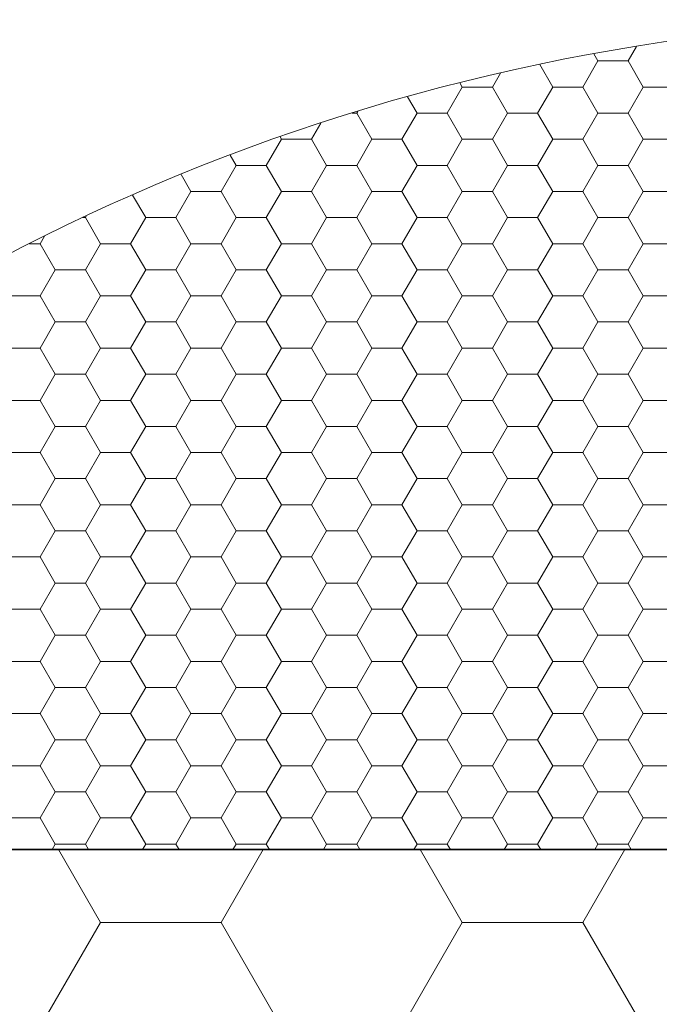
# Model space of a CAD drawing. Units: millimetres. Extents: x 10 to 588, y 4 to 410.
# Drawn here: x 346 to 363, y 145 to 171 of the extents above; entities that cross this region are included whole.
import ezdxf

# ---------------------------------------------------------------- set-up
doc = ezdxf.new("R2010")
doc.units = ezdxf.units.MM

# ---------------------------------------------------------------- blocks, each defined once
blk = doc.blocks.new('SW_HATCH_5')
at = {"color": 0, "linetype": 'Continuous', "lineweight": 0}
for p, q in [((-5.159, 50.181), (-4.939, 50.563)), ((-5.953, 50.181), (-6.062, 50.369)), ((-7.144, 49.493), (-7.487, 50.088)), ((-6.35, 49.493), (-5.953, 50.181)), ((-5.953, 50.181), (-5.159, 50.181)), ((-4.763, 49.493), (-5.159, 50.181)), ((-8.731, 49.493), (-8.519, 49.861)), ((-9.525, 49.493), (-9.588, 49.602)), ((-9.922, 48.806), (-9.525, 49.493)), ((-9.525, 49.493), (-8.731, 49.493)), ((-8.334, 48.806), (-8.731, 49.493)), ((-7.541, 48.806), (-7.144, 49.493)), ((-7.144, 49.493), (-6.35, 49.493)), ((-5.953, 48.806), (-6.35, 49.493)), ((-5.159, 48.806), (-4.763, 49.493)), ((-4.763, 49.493), (-3.969, 49.493)), ((-10.716, 48.806), (-10.964, 49.236)), ((-12.423, 48.806), (-12.303, 48.806)), ((-12.303, 48.806), (-12.277, 48.851)), ((-11.906, 48.119), (-12.303, 48.806)), ((-11.113, 48.119), (-10.716, 48.806)), ((-10.716, 48.806), (-9.922, 48.806)), ((-9.525, 48.119), (-9.922, 48.806)), ((-8.731, 48.119), (-8.334, 48.806)), ((-8.334, 48.806), (-7.541, 48.806)), ((-7.144, 48.119), (-7.541, 48.806)), ((-6.35, 48.119), (-5.953, 48.806)), ((-5.953, 48.806), (-5.159, 48.806)), ((-4.763, 48.119), (-5.159, 48.806)), ((-13.494, 48.119), (-13.249, 48.543)), ((-14.684, 47.431), (-14.288, 48.119)), ((-14.288, 48.119), (-14.322, 48.179)), ((-14.288, 48.119), (-13.494, 48.119)), ((-13.097, 47.431), (-13.494, 48.119)), ((-12.303, 47.431), (-11.906, 48.119)), ((-11.906, 48.119), (-11.113, 48.119)), ((-10.716, 47.431), (-11.113, 48.119)), ((-9.922, 47.431), (-9.525, 48.119)), ((-9.525, 48.119), (-8.731, 48.119)), ((-8.334, 47.431), (-8.731, 48.119)), ((-7.541, 47.431), (-7.144, 48.119)), ((-7.144, 48.119), (-6.35, 48.119)), ((-5.953, 47.431), (-6.35, 48.119)), ((-5.159, 47.431), (-4.763, 48.119)), ((-4.763, 48.119), (-3.969, 48.119)), ((-15.478, 47.431), (-15.634, 47.7)), ((-16.669, 46.744), (-16.927, 47.191)), ((-15.875, 46.744), (-15.478, 47.431)), ((-15.478, 47.431), (-14.684, 47.431)), ((-14.288, 46.744), (-14.684, 47.431)), ((-13.494, 46.744), (-13.097, 47.431)), ((-13.097, 47.431), (-12.303, 47.431)), ((-11.906, 46.744), (-12.303, 47.431)), ((-11.113, 46.744), (-10.716, 47.431)), ((-10.716, 47.431), (-9.922, 47.431)), ((-9.525, 46.744), (-9.922, 47.431)), ((-8.731, 46.744), (-8.334, 47.431)), ((-8.334, 47.431), (-7.541, 47.431)), ((-7.144, 46.744), (-7.541, 47.431)), ((-6.35, 46.744), (-5.953, 47.431)), ((-5.953, 47.431), (-5.159, 47.431)), ((-4.763, 46.744), (-5.159, 47.431)), ((-17.066, 46.056), (-16.669, 46.744)), ((-16.669, 46.744), (-15.875, 46.744)), ((-15.478, 46.056), (-15.875, 46.744)), ((-14.684, 46.056), (-14.288, 46.744)), ((-14.288, 46.744), (-13.494, 46.744)), ((-13.097, 46.056), (-13.494, 46.744)), ((-12.303, 46.056), (-11.906, 46.744)), ((-11.906, 46.744), (-11.113, 46.744)), ((-10.716, 46.056), (-11.113, 46.744)), ((-9.922, 46.056), (-9.525, 46.744)), ((-9.525, 46.744), (-8.731, 46.744)), ((-8.334, 46.056), (-8.731, 46.744)), ((-7.541, 46.056), (-7.144, 46.744)), ((-7.144, 46.744), (-6.35, 46.744)), ((-5.953, 46.056), (-6.35, 46.744)), ((-5.159, 46.056), (-4.763, 46.744)), ((-4.763, 46.744), (-3.969, 46.744)), ((-17.859, 46.056), (-18.203, 46.651)), ((-19.511, 46.056), (-19.447, 46.056)), ((-19.447, 46.056), (-19.423, 46.098)), ((-19.05, 45.369), (-19.447, 46.056)), ((-18.256, 45.369), (-17.859, 46.056)), ((-17.859, 46.056), (-17.066, 46.056)), ((-16.669, 45.369), (-17.066, 46.056)), ((-15.875, 45.369), (-15.478, 46.056)), ((-15.478, 46.056), (-14.684, 46.056)), ((-14.288, 45.369), (-14.684, 46.056)), ((-13.494, 45.369), (-13.097, 46.056)), ((-13.097, 46.056), (-12.303, 46.056)), ((-11.906, 45.369), (-12.303, 46.056)), ((-11.113, 45.369), (-10.716, 46.056)), ((-10.716, 46.056), (-9.922, 46.056)), ((-9.525, 45.369), (-9.922, 46.056)), ((-8.731, 45.369), (-8.334, 46.056)), ((-8.334, 46.056), (-7.541, 46.056)), ((-7.144, 45.369), (-7.541, 46.056)), ((-6.35, 45.369), (-5.953, 46.056)), ((-5.953, 46.056), (-5.159, 46.056)), ((-4.763, 45.369), (-5.159, 46.056)), ((-20.638, 45.369), (-20.522, 45.568)), ((-20.921, 45.369), (-20.638, 45.369)), ((-20.241, 44.682), (-20.638, 45.369)), ((-19.447, 44.682), (-19.05, 45.369)), ((-19.05, 45.369), (-18.256, 45.369)), ((-17.859, 44.682), (-18.256, 45.369)), ((-17.066, 44.682), (-16.669, 45.369)), ((-16.669, 45.369), (-15.875, 45.369)), ((-15.478, 44.682), (-15.875, 45.369)), ((-14.684, 44.682), (-14.288, 45.369)), ((-14.288, 45.369), (-13.494, 45.369)), ((-13.097, 44.682), (-13.494, 45.369)), ((-12.303, 44.682), (-11.906, 45.369)), ((-11.906, 45.369), (-11.113, 45.369)), ((-10.716, 44.682), (-11.113, 45.369)), ((-9.922, 44.682), (-9.525, 45.369)), ((-9.525, 45.369), (-8.731, 45.369)), ((-8.334, 44.682), (-8.731, 45.369)), ((-7.541, 44.682), (-7.144, 45.369)), ((-7.144, 45.369), (-6.35, 45.369)), ((-5.953, 44.682), (-6.35, 45.369)), ((-5.159, 44.682), (-4.763, 45.369)), ((-4.763, 45.369), (-3.969, 45.369)), ((-20.638, 43.994), (-20.241, 44.682)), ((-20.241, 44.682), (-19.447, 44.682)), ((-19.05, 43.994), (-19.447, 44.682)), ((-18.256, 43.994), (-17.859, 44.682)), ((-17.859, 44.682), (-17.066, 44.682)), ((-16.669, 43.994), (-17.066, 44.682)), ((-15.875, 43.994), (-15.478, 44.682)), ((-15.478, 44.682), (-14.684, 44.682)), ((-14.288, 43.994), (-14.684, 44.682)), ((-13.494, 43.994), (-13.097, 44.682)), ((-13.097, 44.682), (-12.303, 44.682)), ((-11.906, 43.994), (-12.303, 44.682)), ((-11.113, 43.994), (-10.716, 44.682)), ((-10.716, 44.682), (-9.922, 44.682)), ((-9.525, 43.994), (-9.922, 44.682)), ((-8.731, 43.994), (-8.334, 44.682)), ((-8.334, 44.682), (-7.541, 44.682)), ((-7.144, 43.994), (-7.541, 44.682)), ((-6.35, 43.994), (-5.953, 44.682)), ((-5.953, 44.682), (-5.159, 44.682)), ((-4.763, 43.994), (-5.159, 44.682)), ((-21.431, 43.994), (-20.638, 43.994)), ((-20.241, 43.307), (-20.638, 43.994)), ((-19.447, 43.307), (-19.05, 43.994)), ((-19.05, 43.994), (-18.256, 43.994)), ((-17.859, 43.307), (-18.256, 43.994)), ((-17.066, 43.307), (-16.669, 43.994)), ((-16.669, 43.994), (-15.875, 43.994)), ((-15.478, 43.307), (-15.875, 43.994)), ((-14.684, 43.307), (-14.288, 43.994)), ((-14.288, 43.994), (-13.494, 43.994)), ((-13.097, 43.307), (-13.494, 43.994)), ((-12.303, 43.307), (-11.906, 43.994)), ((-11.906, 43.994), (-11.113, 43.994)), ((-10.716, 43.307), (-11.113, 43.994)), ((-9.922, 43.307), (-9.525, 43.994)), ((-9.525, 43.994), (-8.731, 43.994)), ((-8.334, 43.307), (-8.731, 43.994)), ((-7.541, 43.307), (-7.144, 43.994)), ((-7.144, 43.994), (-6.35, 43.994)), ((-5.953, 43.307), (-6.35, 43.994)), ((-5.159, 43.307), (-4.763, 43.994)), ((-4.763, 43.994), (-3.969, 43.994)), ((-20.638, 42.619), (-20.241, 43.307)), ((-20.241, 43.307), (-19.447, 43.307)), ((-19.05, 42.619), (-19.447, 43.307)), ((-18.256, 42.619), (-17.859, 43.307)), ((-17.859, 43.307), (-17.066, 43.307)), ((-16.669, 42.619), (-17.066, 43.307)), ((-15.875, 42.619), (-15.478, 43.307)), ((-15.478, 43.307), (-14.684, 43.307)), ((-14.288, 42.619), (-14.684, 43.307)), ((-13.494, 42.619), (-13.097, 43.307)), ((-13.097, 43.307), (-12.303, 43.307)), ((-11.906, 42.619), (-12.303, 43.307)), ((-11.113, 42.619), (-10.716, 43.307)), ((-10.716, 43.307), (-9.922, 43.307)), ((-9.525, 42.619), (-9.922, 43.307)), ((-8.731, 42.619), (-8.334, 43.307)), ((-8.334, 43.307), (-7.541, 43.307)), ((-7.144, 42.619), (-7.541, 43.307)), ((-6.35, 42.619), (-5.953, 43.307)), ((-5.953, 43.307), (-5.159, 43.307)), ((-4.763, 42.619), (-5.159, 43.307)), ((-21.431, 42.619), (-20.638, 42.619)), ((-20.241, 41.932), (-20.638, 42.619)), ((-19.447, 41.932), (-19.05, 42.619)), ((-19.05, 42.619), (-18.256, 42.619)), ((-17.859, 41.932), (-18.256, 42.619)), ((-17.066, 41.932), (-16.669, 42.619)), ((-16.669, 42.619), (-15.875, 42.619)), ((-15.478, 41.932), (-15.875, 42.619)), ((-14.684, 41.932), (-14.288, 42.619)), ((-14.288, 42.619), (-13.494, 42.619)), ((-13.097, 41.932), (-13.494, 42.619)), ((-12.303, 41.932), (-11.906, 42.619)), ((-11.906, 42.619), (-11.113, 42.619)), ((-10.716, 41.932), (-11.113, 42.619)), ((-9.922, 41.932), (-9.525, 42.619)), ((-9.525, 42.619), (-8.731, 42.619)), ((-8.334, 41.932), (-8.731, 42.619)), ((-7.541, 41.932), (-7.144, 42.619)), ((-7.144, 42.619), (-6.35, 42.619)), ((-5.953, 41.932), (-6.35, 42.619)), ((-5.159, 41.932), (-4.763, 42.619)), ((-4.763, 42.619), (-3.969, 42.619)), ((-20.638, 41.244), (-20.241, 41.932)), ((-20.241, 41.932), (-19.447, 41.932)), ((-19.05, 41.244), (-19.447, 41.932)), ((-18.256, 41.244), (-17.859, 41.932)), ((-17.859, 41.932), (-17.066, 41.932)), ((-16.669, 41.244), (-17.066, 41.932)), ((-15.875, 41.244), (-15.478, 41.932)), ((-15.478, 41.932), (-14.684, 41.932)), ((-14.288, 41.244), (-14.684, 41.932)), ((-13.494, 41.244), (-13.097, 41.932)), ((-13.097, 41.932), (-12.303, 41.932)), ((-11.906, 41.244), (-12.303, 41.932)), ((-11.113, 41.244), (-10.716, 41.932)), ((-10.716, 41.932), (-9.922, 41.932)), ((-9.525, 41.244), (-9.922, 41.932)), ((-8.731, 41.244), (-8.334, 41.932)), ((-8.334, 41.932), (-7.541, 41.932)), ((-7.144, 41.244), (-7.541, 41.932)), ((-6.35, 41.244), (-5.953, 41.932)), ((-5.953, 41.932), (-5.159, 41.932)), ((-4.763, 41.244), (-5.159, 41.932)), ((-21.431, 41.244), (-20.638, 41.244)), ((-20.241, 40.557), (-20.638, 41.244)), ((-19.447, 40.557), (-19.05, 41.244)), ((-19.05, 41.244), (-18.256, 41.244)), ((-17.859, 40.557), (-18.256, 41.244)), ((-17.066, 40.557), (-16.669, 41.244)), ((-16.669, 41.244), (-15.875, 41.244)), ((-15.478, 40.557), (-15.875, 41.244)), ((-14.684, 40.557), (-14.288, 41.244)), ((-14.288, 41.244), (-13.494, 41.244)), ((-13.097, 40.557), (-13.494, 41.244)), ((-12.303, 40.557), (-11.906, 41.244)), ((-11.906, 41.244), (-11.113, 41.244)), ((-10.716, 40.557), (-11.113, 41.244)), ((-9.922, 40.557), (-9.525, 41.244)), ((-9.525, 41.244), (-8.731, 41.244)), ((-8.334, 40.557), (-8.731, 41.244)), ((-7.541, 40.557), (-7.144, 41.244)), ((-7.144, 41.244), (-6.35, 41.244)), ((-5.953, 40.557), (-6.35, 41.244)), ((-5.159, 40.557), (-4.763, 41.244)), ((-4.763, 41.244), (-3.969, 41.244)), ((-20.638, 39.87), (-20.241, 40.557)), ((-20.241, 40.557), (-19.447, 40.557)), ((-19.05, 39.87), (-19.447, 40.557)), ((-18.256, 39.87), (-17.859, 40.557)), ((-17.859, 40.557), (-17.066, 40.557)), ((-16.669, 39.87), (-17.066, 40.557)), ((-15.875, 39.87), (-15.478, 40.557)), ((-15.478, 40.557), (-14.684, 40.557)), ((-14.288, 39.87), (-14.684, 40.557)), ((-13.494, 39.87), (-13.097, 40.557)), ((-13.097, 40.557), (-12.303, 40.557)), ((-11.906, 39.87), (-12.303, 40.557)), ((-11.113, 39.87), (-10.716, 40.557)), ((-10.716, 40.557), (-9.922, 40.557)), ((-9.525, 39.87), (-9.922, 40.557)), ((-8.731, 39.87), (-8.334, 40.557)), ((-8.334, 40.557), (-7.541, 40.557)), ((-7.144, 39.87), (-7.541, 40.557)), ((-6.35, 39.87), (-5.953, 40.557)), ((-5.953, 40.557), (-5.159, 40.557)), ((-4.763, 39.87), (-5.159, 40.557)), ((-21.431, 39.87), (-20.638, 39.87)), ((-20.241, 39.182), (-20.638, 39.87)), ((-19.447, 39.182), (-19.05, 39.87)), ((-19.05, 39.87), (-18.256, 39.87)), ((-17.859, 39.182), (-18.256, 39.87)), ((-17.066, 39.182), (-16.669, 39.87)), ((-16.669, 39.87), (-15.875, 39.87)), ((-15.478, 39.182), (-15.875, 39.87)), ((-14.684, 39.182), (-14.288, 39.87)), ((-14.288, 39.87), (-13.494, 39.87)), ((-13.097, 39.182), (-13.494, 39.87)), ((-12.303, 39.182), (-11.906, 39.87)), ((-11.906, 39.87), (-11.113, 39.87)), ((-10.716, 39.182), (-11.113, 39.87)), ((-9.922, 39.182), (-9.525, 39.87)), ((-9.525, 39.87), (-8.731, 39.87)), ((-8.334, 39.182), (-8.731, 39.87)), ((-7.541, 39.182), (-7.144, 39.87)), ((-7.144, 39.87), (-6.35, 39.87)), ((-5.953, 39.182), (-6.35, 39.87)), ((-5.159, 39.182), (-4.763, 39.87)), ((-4.763, 39.87), (-3.969, 39.87)), ((-20.638, 38.495), (-20.241, 39.182)), ((-20.241, 39.182), (-19.447, 39.182)), ((-19.05, 38.495), (-19.447, 39.182)), ((-18.256, 38.495), (-17.859, 39.182)), ((-17.859, 39.182), (-17.066, 39.182)), ((-16.669, 38.495), (-17.066, 39.182)), ((-15.875, 38.495), (-15.478, 39.182)), ((-15.478, 39.182), (-14.684, 39.182)), ((-14.288, 38.495), (-14.684, 39.182)), ((-13.494, 38.495), (-13.097, 39.182)), ((-13.097, 39.182), (-12.303, 39.182)), ((-11.906, 38.495), (-12.303, 39.182)), ((-11.113, 38.495), (-10.716, 39.182)), ((-10.716, 39.182), (-9.922, 39.182)), ((-9.525, 38.495), (-9.922, 39.182)), ((-8.731, 38.495), (-8.334, 39.182)), ((-8.334, 39.182), (-7.541, 39.182)), ((-7.144, 38.495), (-7.541, 39.182)), ((-6.35, 38.495), (-5.953, 39.182)), ((-5.953, 39.182), (-5.159, 39.182)), ((-4.763, 38.495), (-5.159, 39.182)), ((-21.431, 38.495), (-20.638, 38.495)), ((-20.241, 37.807), (-20.638, 38.495)), ((-19.447, 37.807), (-19.05, 38.495)), ((-19.05, 38.495), (-18.256, 38.495)), ((-17.859, 37.807), (-18.256, 38.495)), ((-17.066, 37.807), (-16.669, 38.495)), ((-16.669, 38.495), (-15.875, 38.495)), ((-15.478, 37.807), (-15.875, 38.495)), ((-14.684, 37.807), (-14.288, 38.495)), ((-14.288, 38.495), (-13.494, 38.495)), ((-13.097, 37.807), (-13.494, 38.495)), ((-12.303, 37.807), (-11.906, 38.495)), ((-11.906, 38.495), (-11.113, 38.495)), ((-10.716, 37.807), (-11.113, 38.495)), ((-9.922, 37.807), (-9.525, 38.495)), ((-9.525, 38.495), (-8.731, 38.495)), ((-8.334, 37.807), (-8.731, 38.495)), ((-7.541, 37.807), (-7.144, 38.495)), ((-7.144, 38.495), (-6.35, 38.495)), ((-5.953, 37.807), (-6.35, 38.495)), ((-5.159, 37.807), (-4.763, 38.495)), ((-4.763, 38.495), (-3.969, 38.495)), ((-20.638, 37.12), (-20.241, 37.807)), ((-20.241, 37.807), (-19.447, 37.807)), ((-19.05, 37.12), (-19.447, 37.807)), ((-18.256, 37.12), (-17.859, 37.807)), ((-17.859, 37.807), (-17.066, 37.807)), ((-16.669, 37.12), (-17.066, 37.807)), ((-15.875, 37.12), (-15.478, 37.807)), ((-15.478, 37.807), (-14.684, 37.807)), ((-14.288, 37.12), (-14.684, 37.807)), ((-13.494, 37.12), (-13.097, 37.807)), ((-13.097, 37.807), (-12.303, 37.807)), ((-11.906, 37.12), (-12.303, 37.807)), ((-11.113, 37.12), (-10.716, 37.807)), ((-10.716, 37.807), (-9.922, 37.807)), ((-9.525, 37.12), (-9.922, 37.807)), ((-8.731, 37.12), (-8.334, 37.807)), ((-8.334, 37.807), (-7.541, 37.807)), ((-7.144, 37.12), (-7.541, 37.807)), ((-6.35, 37.12), (-5.953, 37.807)), ((-5.953, 37.807), (-5.159, 37.807)), ((-4.763, 37.12), (-5.159, 37.807)), ((-21.431, 37.12), (-20.638, 37.12)), ((-20.241, 36.433), (-20.638, 37.12)), ((-19.447, 36.433), (-19.05, 37.12)), ((-19.05, 37.12), (-18.256, 37.12)), ((-17.859, 36.433), (-18.256, 37.12)), ((-17.066, 36.433), (-16.669, 37.12)), ((-16.669, 37.12), (-15.875, 37.12)), ((-15.478, 36.433), (-15.875, 37.12)), ((-14.684, 36.433), (-14.288, 37.12)), ((-14.288, 37.12), (-13.494, 37.12)), ((-13.097, 36.433), (-13.494, 37.12)), ((-12.303, 36.433), (-11.906, 37.12)), ((-11.906, 37.12), (-11.113, 37.12)), ((-10.716, 36.433), (-11.113, 37.12)), ((-9.922, 36.433), (-9.525, 37.12)), ((-9.525, 37.12), (-8.731, 37.12)), ((-8.334, 36.433), (-8.731, 37.12)), ((-7.541, 36.433), (-7.144, 37.12)), ((-7.144, 37.12), (-6.35, 37.12)), ((-5.953, 36.433), (-6.35, 37.12)), ((-5.159, 36.433), (-4.763, 37.12)), ((-4.763, 37.12), (-3.969, 37.12)), ((-20.638, 35.745), (-20.241, 36.433)), ((-20.241, 36.433), (-19.447, 36.433)), ((-19.05, 35.745), (-19.447, 36.433)), ((-18.256, 35.745), (-17.859, 36.433)), ((-17.859, 36.433), (-17.066, 36.433)), ((-16.669, 35.745), (-17.066, 36.433)), ((-15.875, 35.745), (-15.478, 36.433)), ((-15.478, 36.433), (-14.684, 36.433)), ((-14.288, 35.745), (-14.684, 36.433)), ((-13.494, 35.745), (-13.097, 36.433)), ((-13.097, 36.433), (-12.303, 36.433)), ((-11.906, 35.745), (-12.303, 36.433)), ((-11.113, 35.745), (-10.716, 36.433)), ((-10.716, 36.433), (-9.922, 36.433)), ((-9.525, 35.745), (-9.922, 36.433)), ((-8.731, 35.745), (-8.334, 36.433)), ((-8.334, 36.433), (-7.541, 36.433)), ((-7.144, 35.745), (-7.541, 36.433)), ((-6.35, 35.745), (-5.953, 36.433)), ((-5.953, 36.433), (-5.159, 36.433)), ((-4.763, 35.745), (-5.159, 36.433)), ((-21.431, 35.745), (-20.638, 35.745)), ((-20.241, 35.058), (-20.638, 35.745)), ((-19.447, 35.058), (-19.05, 35.745)), ((-19.05, 35.745), (-18.256, 35.745)), ((-17.859, 35.058), (-18.256, 35.745)), ((-17.066, 35.058), (-16.669, 35.745)), ((-16.669, 35.745), (-15.875, 35.745)), ((-15.478, 35.058), (-15.875, 35.745)), ((-14.684, 35.058), (-14.288, 35.745)), ((-14.288, 35.745), (-13.494, 35.745)), ((-13.097, 35.058), (-13.494, 35.745)), ((-12.303, 35.058), (-11.906, 35.745)), ((-11.906, 35.745), (-11.113, 35.745)), ((-10.716, 35.058), (-11.113, 35.745)), ((-9.922, 35.058), (-9.525, 35.745)), ((-9.525, 35.745), (-8.731, 35.745)), ((-8.334, 35.058), (-8.731, 35.745)), ((-7.541, 35.058), (-7.144, 35.745)), ((-7.144, 35.745), (-6.35, 35.745)), ((-5.953, 35.058), (-6.35, 35.745)), ((-5.159, 35.058), (-4.763, 35.745)), ((-4.763, 35.745), (-3.969, 35.745)), ((-20.638, 34.37), (-20.241, 35.058)), ((-20.241, 35.058), (-19.447, 35.058)), ((-19.05, 34.37), (-19.447, 35.058)), ((-18.256, 34.37), (-17.859, 35.058)), ((-17.859, 35.058), (-17.066, 35.058)), ((-16.669, 34.37), (-17.066, 35.058)), ((-15.875, 34.37), (-15.478, 35.058)), ((-15.478, 35.058), (-14.684, 35.058)), ((-14.288, 34.37), (-14.684, 35.058)), ((-13.494, 34.37), (-13.097, 35.058)), ((-13.097, 35.058), (-12.303, 35.058)), ((-11.906, 34.37), (-12.303, 35.058)), ((-11.113, 34.37), (-10.716, 35.058)), ((-10.716, 35.058), (-9.922, 35.058)), ((-9.525, 34.37), (-9.922, 35.058)), ((-8.731, 34.37), (-8.334, 35.058)), ((-8.334, 35.058), (-7.541, 35.058)), ((-7.144, 34.37), (-7.541, 35.058)), ((-6.35, 34.37), (-5.953, 35.058)), ((-5.953, 35.058), (-5.159, 35.058)), ((-4.763, 34.37), (-5.159, 35.058)), ((-21.431, 34.37), (-20.638, 34.37)), ((-20.241, 33.683), (-20.638, 34.37)), ((-19.447, 33.683), (-19.05, 34.37)), ((-19.05, 34.37), (-18.256, 34.37)), ((-17.859, 33.683), (-18.256, 34.37)), ((-17.066, 33.683), (-16.669, 34.37)), ((-16.669, 34.37), (-15.875, 34.37)), ((-15.478, 33.683), (-15.875, 34.37)), ((-14.684, 33.683), (-14.288, 34.37)), ((-14.288, 34.37), (-13.494, 34.37)), ((-13.097, 33.683), (-13.494, 34.37)), ((-12.303, 33.683), (-11.906, 34.37)), ((-11.906, 34.37), (-11.113, 34.37)), ((-10.716, 33.683), (-11.113, 34.37)), ((-9.922, 33.683), (-9.525, 34.37)), ((-9.525, 34.37), (-8.731, 34.37)), ((-8.334, 33.683), (-8.731, 34.37)), ((-7.541, 33.683), (-7.144, 34.37)), ((-7.144, 34.37), (-6.35, 34.37)), ((-5.953, 33.683), (-6.35, 34.37)), ((-5.159, 33.683), (-4.763, 34.37)), ((-4.763, 34.37), (-3.969, 34.37)), ((-20.638, 32.996), (-20.241, 33.683)), ((-20.241, 33.683), (-19.447, 33.683)), ((-19.05, 32.996), (-19.447, 33.683)), ((-18.256, 32.996), (-17.859, 33.683)), ((-17.859, 33.683), (-17.066, 33.683)), ((-16.669, 32.996), (-17.066, 33.683)), ((-15.875, 32.996), (-15.478, 33.683)), ((-15.478, 33.683), (-14.684, 33.683)), ((-14.288, 32.996), (-14.684, 33.683)), ((-13.494, 32.996), (-13.097, 33.683)), ((-13.097, 33.683), (-12.303, 33.683)), ((-11.906, 32.996), (-12.303, 33.683)), ((-11.113, 32.996), (-10.716, 33.683)), ((-10.716, 33.683), (-9.922, 33.683)), ((-9.525, 32.996), (-9.922, 33.683)), ((-8.731, 32.996), (-8.334, 33.683)), ((-8.334, 33.683), (-7.541, 33.683)), ((-7.144, 32.996), (-7.541, 33.683)), ((-6.35, 32.996), (-5.953, 33.683)), ((-5.953, 33.683), (-5.159, 33.683)), ((-4.763, 32.996), (-5.159, 33.683)), ((-21.431, 32.996), (-20.638, 32.996)), ((-20.241, 32.308), (-20.638, 32.996)), ((-19.447, 32.308), (-19.05, 32.996)), ((-19.05, 32.996), (-18.256, 32.996)), ((-17.859, 32.308), (-18.256, 32.996)), ((-17.066, 32.308), (-16.669, 32.996)), ((-16.669, 32.996), (-15.875, 32.996)), ((-15.478, 32.308), (-15.875, 32.996)), ((-14.684, 32.308), (-14.288, 32.996)), ((-14.288, 32.996), (-13.494, 32.996)), ((-13.097, 32.308), (-13.494, 32.996)), ((-12.303, 32.308), (-11.906, 32.996)), ((-11.906, 32.996), (-11.113, 32.996)), ((-10.716, 32.308), (-11.113, 32.996)), ((-9.922, 32.308), (-9.525, 32.996)), ((-9.525, 32.996), (-8.731, 32.996)), ((-8.334, 32.308), (-8.731, 32.996)), ((-7.541, 32.308), (-7.144, 32.996)), ((-7.144, 32.996), (-6.35, 32.996)), ((-5.953, 32.308), (-6.35, 32.996)), ((-5.159, 32.308), (-4.763, 32.996)), ((-4.763, 32.996), (-3.969, 32.996)), ((-20.638, 31.621), (-20.241, 32.308)), ((-20.241, 32.308), (-19.447, 32.308)), ((-19.05, 31.621), (-19.447, 32.308)), ((-18.256, 31.621), (-17.859, 32.308)), ((-17.859, 32.308), (-17.066, 32.308)), ((-16.669, 31.621), (-17.066, 32.308)), ((-15.875, 31.621), (-15.478, 32.308)), ((-15.478, 32.308), (-14.684, 32.308)), ((-14.288, 31.621), (-14.684, 32.308)), ((-13.494, 31.621), (-13.097, 32.308)), ((-13.097, 32.308), (-12.303, 32.308)), ((-11.906, 31.621), (-12.303, 32.308)), ((-11.113, 31.621), (-10.716, 32.308)), ((-10.716, 32.308), (-9.922, 32.308)), ((-9.525, 31.621), (-9.922, 32.308)), ((-8.731, 31.621), (-8.334, 32.308)), ((-8.334, 32.308), (-7.541, 32.308)), ((-7.144, 31.621), (-7.541, 32.308)), ((-6.35, 31.621), (-5.953, 32.308)), ((-5.953, 32.308), (-5.159, 32.308)), ((-4.763, 31.621), (-5.159, 32.308)), ((-21.431, 31.621), (-20.638, 31.621)), ((-20.241, 30.933), (-20.638, 31.621)), ((-19.447, 30.933), (-19.05, 31.621)), ((-19.05, 31.621), (-18.256, 31.621)), ((-17.859, 30.933), (-18.256, 31.621)), ((-17.066, 30.933), (-16.669, 31.621)), ((-16.669, 31.621), (-15.875, 31.621)), ((-15.478, 30.933), (-15.875, 31.621)), ((-14.684, 30.933), (-14.288, 31.621)), ((-14.288, 31.621), (-13.494, 31.621)), ((-13.097, 30.933), (-13.494, 31.621)), ((-12.303, 30.933), (-11.906, 31.621)), ((-11.906, 31.621), (-11.113, 31.621)), ((-10.716, 30.933), (-11.113, 31.621)), ((-9.922, 30.933), (-9.525, 31.621)), ((-9.525, 31.621), (-8.731, 31.621)), ((-8.334, 30.933), (-8.731, 31.621)), ((-7.541, 30.933), (-7.144, 31.621)), ((-7.144, 31.621), (-6.35, 31.621)), ((-5.953, 30.933), (-6.35, 31.621)), ((-5.159, 30.933), (-4.763, 31.621)), ((-4.763, 31.621), (-3.969, 31.621)), ((-20.638, 30.246), (-20.241, 30.933)), ((-20.241, 30.933), (-19.447, 30.933)), ((-19.05, 30.246), (-19.447, 30.933)), ((-18.256, 30.246), (-17.859, 30.933)), ((-17.859, 30.933), (-17.066, 30.933)), ((-16.669, 30.246), (-17.066, 30.933)), ((-15.875, 30.246), (-15.478, 30.933)), ((-15.478, 30.933), (-14.684, 30.933)), ((-14.288, 30.246), (-14.684, 30.933)), ((-13.494, 30.246), (-13.097, 30.933)), ((-13.097, 30.933), (-12.303, 30.933)), ((-11.906, 30.246), (-12.303, 30.933)), ((-11.113, 30.246), (-10.716, 30.933)), ((-10.716, 30.933), (-9.922, 30.933)), ((-9.525, 30.246), (-9.922, 30.933)), ((-8.731, 30.246), (-8.334, 30.933)), ((-8.334, 30.933), (-7.541, 30.933)), ((-7.144, 30.246), (-7.541, 30.933)), ((-6.35, 30.246), (-5.953, 30.933)), ((-5.953, 30.933), (-5.159, 30.933)), ((-4.763, 30.246), (-5.159, 30.933)), ((-21.431, 30.246), (-20.638, 30.246)), ((-20.241, 29.559), (-20.638, 30.246)), ((-19.447, 29.559), (-19.05, 30.246)), ((-19.05, 30.246), (-18.256, 30.246)), ((-17.859, 29.559), (-18.256, 30.246)), ((-17.066, 29.559), (-16.669, 30.246)), ((-16.669, 30.246), (-15.875, 30.246)), ((-15.478, 29.559), (-15.875, 30.246)), ((-14.684, 29.559), (-14.288, 30.246)), ((-14.288, 30.246), (-13.494, 30.246)), ((-13.097, 29.559), (-13.494, 30.246)), ((-12.303, 29.559), (-11.906, 30.246)), ((-11.906, 30.246), (-11.113, 30.246)), ((-10.716, 29.559), (-11.113, 30.246)), ((-9.922, 29.559), (-9.525, 30.246)), ((-9.525, 30.246), (-8.731, 30.246)), ((-8.334, 29.559), (-8.731, 30.246)), ((-7.541, 29.559), (-7.144, 30.246)), ((-7.144, 30.246), (-6.35, 30.246)), ((-5.953, 29.559), (-6.35, 30.246)), ((-5.159, 29.559), (-4.763, 30.246)), ((-4.763, 30.246), (-3.969, 30.246)), ((-20.325, 29.412), (-20.241, 29.559)), ((-20.241, 29.559), (-19.447, 29.559)), ((-19.362, 29.412), (-19.447, 29.559)), ((-17.944, 29.412), (-17.859, 29.559)), ((-17.859, 29.559), (-17.066, 29.559)), ((-16.981, 29.412), (-17.066, 29.559)), ((-15.563, 29.412), (-15.478, 29.559)), ((-15.478, 29.559), (-14.684, 29.559)), ((-14.6, 29.412), (-14.684, 29.559)), ((-13.181, 29.412), (-13.097, 29.559)), ((-13.097, 29.559), (-12.303, 29.559)), ((-12.219, 29.412), (-12.303, 29.559)), ((-10.8, 29.412), (-10.716, 29.559)), ((-10.716, 29.559), (-9.922, 29.559)), ((-9.837, 29.412), (-9.922, 29.559)), ((-8.419, 29.412), (-8.334, 29.559)), ((-8.334, 29.559), (-7.541, 29.559)), ((-7.456, 29.412), (-7.541, 29.559)), ((-6.038, 29.412), (-5.953, 29.559)), ((-5.953, 29.559), (-5.159, 29.559)), ((-5.075, 29.412), (-5.159, 29.559)), ((-19.05, 27.496), (-20.156, 29.412)), ((-15.875, 27.496), (-14.769, 29.412)), ((-9.525, 27.496), (-10.631, 29.412)), ((-6.35, 27.496), (-5.244, 29.412)), ((-20.638, 24.747), (-19.05, 27.496)), ((-19.05, 27.496), (-15.875, 27.496)), ((-14.288, 24.747), (-15.875, 27.496)), ((-11.113, 24.747), (-9.525, 27.496)), ((-9.525, 27.496), (-6.35, 27.496)), ((-4.763, 24.747), (-6.35, 27.496))]:
    blk.add_line(p, q, dxfattribs=at)

msp = doc.modelspace()

# ---------------------------------------------------------------- linework, layer by layer
at = {"color": 7, "linetype": 'Continuous', "lineweight": 30}
for p, q in [((327.389, 149.389), (380.208, 149.389)), ((371.208, 149.389), (327.389, 149.389))]:
    msp.add_line(p, q, dxfattribs=at)
at = {"color": 7, "linetype": 'Continuous', "lineweight": 0}
msp.add_arc((371.208, 116.389), 54.855, 360, 176.865, dxfattribs=at)

# ---------------------------------------------------------------- block references
msp.add_blockref('SW_HATCH_5', (367.383, 119.977), dxfattribs=at)

doc.saveas('drawing.dxf')
